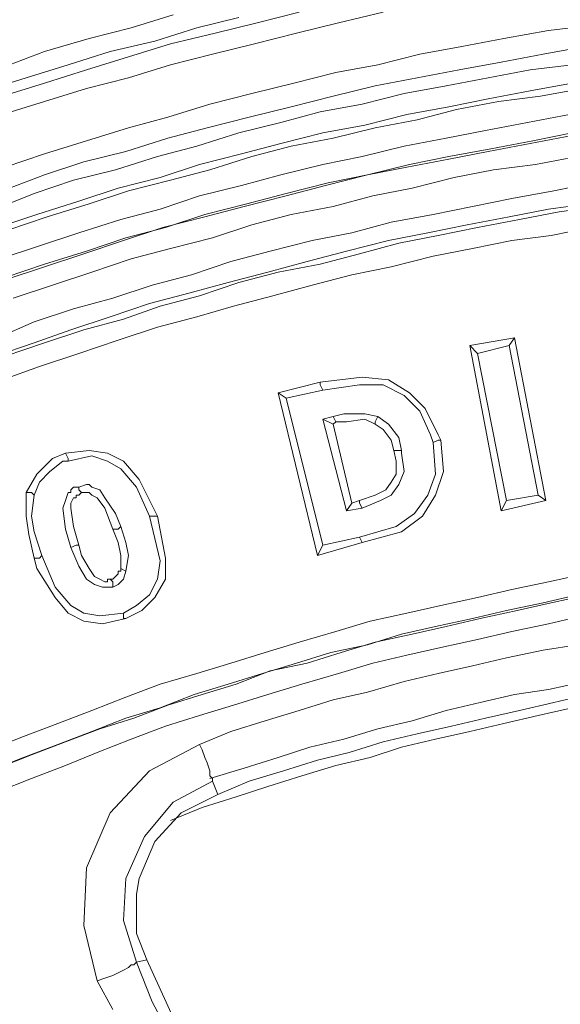
# Model space of a CAD drawing. Units: millimetres. Extents: x 715344 to 769520, y 525462 to 555162.
# Drawn here: x 732224 to 732478, y 549713 to 550176 of the extents above; entities that cross this region are included whole.
import ezdxf

# ---------------------------------------------------------------- set-up
doc = ezdxf.new("R2010")
doc.units = ezdxf.units.MM
doc.layers.add('EvoShahta', color=7, linetype='Continuous', lineweight=0)

msp = doc.modelspace()

# ---------------------------------------------------------------- linework, layer by layer
at = {"layer": 'EvoShahta'}
for points in [[(731893.1, 550010.42), (731911.64, 550020.31), (731928.95, 550030.19), (731947.5, 550040.08), (731966.04, 550049.96), (731984.59, 550059.85), (732003.13, 550068.49), (732022.91, 550077.14), (732041.46, 550087.03), (732060, 550094.44), (732079.78, 550103.09), (732098.33, 550111.74), (732118.11, 550119.16), (732137.89, 550126.57), (732157.67, 550133.98), (732176.22, 550141.4), (732196, 550147.57), (732215.78, 550153.75), (732235.56, 550161.17), (732256.58, 550167.34), (732276.36, 550172.29), (732296.14, 550178.47)], [(732395.04, 550179.7), (732374.03, 550174.76), (732354.24, 550169.82), (732334.46, 550164.87), (732314.68, 550159.93), (732294.9, 550154.99), (732275.12, 550148.81), (732255.34, 550143.87), (732235.56, 550137.69), (732215.78, 550131.51)], [(732215.78, 550140.16), (732235.56, 550146.34), (732255.34, 550152.52), (732275.12, 550158.69), (732294.9, 550164.87), (732315.92, 550169.82), (732335.7, 550174.76), (732355.48, 550179.7)], [(732327.05, 550177.23), (732307.26, 550172.29), (732287.48, 550166.11), (732266.47, 550161.17), (732246.69, 550154.99), (732226.9, 550148.81), (732207.12, 550142.63), (732187.34, 550135.22), (732168.8, 550129.04), (732149.02, 550121.63), (732129.24, 550114.21), (732110.69, 550106.8), (732090.91, 550098.15), (732072.37, 550090.74), (732052.58, 550082.09), (732034.04, 550073.44), (732015.49, 550064.79), (731996.95, 550054.9), (731978.41, 550046.25), (731959.86, 550036.37), (731941.32, 550026.48), (731922.77, 550016.6), (731905.46, 550006.71), (731886.92, 549996.83)], [(732217.01, 550106.8), (732235.56, 550112.98), (732255.34, 550119.16), (732275.12, 550125.33), (732293.66, 550130.28), (732313.45, 550136.45), (732333.23, 550141.4), (732353.01, 550146.34), (732372.79, 550151.28), (732392.57, 550154.99), (732412.35, 550159.93), (732432.13, 550163.64), (732451.91, 550167.34), (732472.93, 550171.05), (732492.71, 550173.52)], [(732215.78, 550095.68), (732235.56, 550103.09), (732254.1, 550109.27), (732273.88, 550114.21), (732293.66, 550120.39), (732312.21, 550125.33), (732331.99, 550130.28), (732351.77, 550135.22), (732371.55, 550140.16), (732391.33, 550145.1), (732411.11, 550148.81), (732430.9, 550152.52), (732450.68, 550156.22), (732470.46, 550159.93), (732490.24, 550163.64)], [(732215.78, 550095.68), (732235.56, 550103.09), (732254.1, 550109.27), (732273.88, 550114.21), (732293.66, 550120.39), (732312.21, 550125.33), (732331.99, 550130.28), (732351.77, 550135.22), (732371.55, 550140.16), (732391.33, 550145.1), (732411.11, 550148.81), (732430.9, 550152.52), (732450.68, 550156.22), (732470.46, 550159.93), (732490.24, 550163.64)], [(732212.07, 550087.03), (732230.61, 550094.44), (732249.16, 550100.62), (732268.94, 550105.56), (732288.72, 550111.74), (732307.26, 550116.68), (732327.05, 550122.86), (732346.83, 550127.8), (732365.37, 550132.75), (732385.15, 550136.45), (732404.93, 550141.4), (732424.71, 550145.1), (732444.49, 550148.81), (732464.28, 550152.52), (732484.06, 550154.99)], [(732484.06, 550146.34), (732464.28, 550142.63), (732444.49, 550138.93), (732425.95, 550135.22), (732406.17, 550131.51), (732386.39, 550126.57), (732366.61, 550122.86), (732346.83, 550117.92), (732328.28, 550112.98), (732308.5, 550108.03), (732289.96, 550101.86), (732270.18, 550096.91), (732251.63, 550090.74), (732231.85, 550084.56), (732213.3, 550078.38)], [(732489, 550143.87), (732469.22, 550140.16), (732449.44, 550137.69), (732429.66, 550133.98), (732411.11, 550129.04), (732391.33, 550125.33), (732371.55, 550120.39), (732351.77, 550116.68), (732333.23, 550111.74), (732313.45, 550105.56), (732294.9, 550100.62), (732275.12, 550095.68), (732256.58, 550089.5), (732236.79, 550083.32), (732218.25, 550077.14)], [(732214.54, 550063.55), (732233.09, 550069.73), (732251.63, 550075.91), (732271.41, 550082.09), (732289.96, 550087.03), (732308.5, 550093.21), (732328.28, 550098.15), (732346.83, 550103.09), (732366.61, 550108.03), (732385.15, 550111.74), (732404.93, 550116.68), (732424.71, 550120.39), (732443.26, 550124.1), (732463.04, 550127.8), (732482.82, 550131.51)], [(732484.06, 550122.86), (732465.51, 550119.16), (732445.73, 550115.45), (732425.95, 550111.74), (732407.41, 550108.03), (732387.62, 550103.09), (732369.08, 550099.39), (732349.3, 550094.44), (732330.75, 550089.5), (732310.97, 550084.56), (732292.43, 550078.38), (732273.88, 550073.44), (732255.34, 550067.26), (732235.56, 550061.08), (732217.01, 550054.9)], [(732217.01, 550053.67), (732235.56, 550059.84), (732254.1, 550066.02), (732272.65, 550072.2), (732291.19, 550078.38), (732310.97, 550083.32), (732329.52, 550088.26), (732349.3, 550093.21), (732367.84, 550098.15), (732387.62, 550103.09), (732406.17, 550106.8), (732425.95, 550110.51), (732444.49, 550114.21), (732464.28, 550117.92), (732484.06, 550121.63)], [(732486.53, 550111.74), (732466.75, 550108.03), (732446.97, 550105.56), (732428.42, 550101.86), (732408.64, 550096.91), (732390.1, 550093.21), (732371.55, 550088.26), (732351.77, 550084.56), (732333.23, 550079.61), (732314.68, 550073.44), (732294.9, 550068.49), (732276.36, 550063.55), (732257.81, 550057.37), (732239.27, 550051.2), (732220.72, 550045.02)], [(732213.3, 550026.48), (732230.61, 550033.9), (732249.16, 550040.08), (732267.7, 550045.02), (732286.25, 550051.2), (732304.79, 550056.14), (732323.34, 550062.32), (732341.88, 550067.26), (732361.66, 550072.2), (732380.21, 550075.91), (732398.75, 550080.85), (732418.53, 550084.56), (732437.08, 550088.27), (732455.62, 550091.97), (732475.4, 550095.68), (732493.95, 550099.39)], [(732491.47, 550089.5), (732472.93, 550087.03), (732454.39, 550083.32), (732434.6, 550079.62), (732416.06, 550075.91), (732397.52, 550072.2), (732377.73, 550067.26), (732359.19, 550062.32), (732340.65, 550057.37), (732322.1, 550052.43), (732303.56, 550047.49), (732285.01, 550042.55), (732266.47, 550036.37), (732247.92, 550030.19), (732230.61, 550024.01), (732212.07, 550017.83)], [(732217.01, 550017.83), (732235.56, 550024.01), (732254.1, 550030.19), (732272.65, 550035.13), (732289.96, 550041.31), (732308.5, 550046.25), (732327.05, 550052.43), (732345.59, 550057.37), (732365.37, 550061.08), (732383.92, 550066.02), (732402.46, 550070.97), (732421.01, 550074.67), (732439.55, 550078.38), (732459.33, 550082.09), (732477.88, 550085.79), (732496.42, 550088.26)], [(732215.78, 550006.71), (732233.09, 550012.89), (732251.63, 550019.07), (732270.18, 550025.25), (732288.72, 550031.43), (732307.26, 550036.37), (732324.57, 550041.31), (732343.12, 550046.25), (732361.66, 550051.2), (732380.21, 550056.14), (732398.75, 550059.85), (732418.53, 550064.79), (732437.08, 550068.49), (732455.62, 550072.2), (732474.17, 550074.67), (732492.71, 550078.38)], [(732435.84, 550022.78), (732456.86, 550026.48)], [(732454.39, 550022.78), (732456.86, 550026.48)], [(732456.86, 550026.48), (732471.69, 549949.87)], [(732439.55, 550019.07), (732454.39, 550022.78)], [(732454.39, 550022.78), (732467.98, 549952.35)], [(732365.37, 550005.48), (732385.15, 550007.95), (732397.52, 550006.71), (732407.41, 550000.54), (732414.82, 549993.12), (732421.01, 549980.77), (732422.24, 549978.29)], [(732366.61, 550001.77), (732383.92, 550004.24), (732395.04, 550004.24), (732404.93, 549999.3), (732412.35, 549991.89), (732417.3, 549980.77), (732418.53, 549977.06)], [(732345.59, 550000.54), (732364.13, 549923.93)], [(732349.3, 549998.06), (732366.61, 549928.87)], [(732366.61, 549988.18), (732371.55, 549989.41)], [(732366.61, 549988.18), (732377.73, 549944.93)], [(732380.21, 549948.64), (732371.55, 549985.71), (732366.61, 549988.18)], [(732403.7, 549973.35), (732402.46, 549979.53), (732397.52, 549985.71), (732392.57, 549989.41)], [(732371.55, 549985.71), (732372.79, 549986.94)], [(732399.99, 549973.35), (732398.75, 549978.29), (732395.04, 549983.24), (732391.33, 549985.71)], [(732418.53, 549977.06), (732419.77, 549962.23), (732416.06, 549952.35), (732409.88, 549943.7), (732401.22, 549937.52), (732383.92, 549932.58)], [(732422.24, 549978.29), (732423.48, 549963.47), (732419.77, 549952.35), (732413.59, 549942.46), (732403.7, 549935.05), (732385.15, 549930.1)], [(732422.24, 549978.29), (732421.01, 549978.29), (732418.53, 549977.06)], [(732226.9, 549953.58), (732231.85, 549962.23), (732239.27, 549969.64), (732245.45, 549972.12), (732245.45, 549972.12), (732246.69, 549969.64), (732246.69, 549968.41), (732244.21, 549968.41), (732238.03, 549963.47), (732233.09, 549958.52), (732230.61, 549952.35)], [(732245.45, 549972.12), (732256.58, 549973.35), (732265.23, 549972.12), (732272.65, 549968.41), (732280.07, 549959.76), (732288.72, 549942.46)], [(732246.69, 549968.41), (732257.81, 549970.88), (732265.23, 549968.41), (732271.41, 549964.7), (732278.83, 549956.05), (732285.01, 549942.46)], [(732383.92, 549949.87), (732391.33, 549952.35), (732396.28, 549954.82), (732398.75, 549958.52), (732401.22, 549962.23), (732401.22, 549968.41), (732399.99, 549973.35)], [(732385.15, 549946.17), (732393.81, 549949.87), (732398.75, 549952.35), (732402.46, 549957.29), (732404.93, 549963.47), (732403.7, 549972.12), (732403.7, 549973.35)], [(732399.99, 549973.35), (732401.22, 549973.35), (732403.7, 549973.35)], [(732271.41, 549937.52), (732268.94, 549943.7), (732263.99, 549951.11), (732261.52, 549954.82), (732257.81, 549956.05), (732256.57, 549957.29), (732256.57, 549957.29), (732255.34, 549957.29), (732251.63, 549956.05), (732251.63, 549956.05)], [(732230.61, 549922.69), (732228.14, 549933.81), (732226.9, 549942.46), (732226.9, 549953.58), (732228.14, 549953.58), (732229.38, 549953.58), (732230.61, 549952.35), (732229.38, 549942.46), (732230.61, 549935.05), (732234.32, 549923.93)], [(732267.7, 549936.28), (732263.99, 549946.17), (732260.28, 549951.11), (732257.81, 549952.35), (732256.58, 549953.58), (732256.58, 549953.58), (732256.58, 549953.58), (732255.34, 549953.58), (732255.34, 549953.58), (732254.1, 549953.58), (732252.87, 549953.58)], [(732453.15, 549949.87), (732467.98, 549952.35)], [(732467.98, 549952.35), (732471.69, 549949.87)], [(732377.73, 549944.93), (732380.21, 549948.64), (732383.92, 549949.87), (732383.92, 549948.64), (732385.15, 549946.17)], [(732377.73, 549944.93), (732385.15, 549946.17)], [(732450.68, 549944.93), (732471.69, 549949.87)], [(732285.01, 549942.46), (732289.96, 549921.46), (732288.72, 549912.81), (732285.01, 549905.39), (732278.83, 549900.45), (732272.65, 549896.74)], [(732288.72, 549942.46), (732292.43, 549922.69), (732292.43, 549912.81), (732287.48, 549904.16), (732281.3, 549897.98), (732273.88, 549894.27)], [(732288.72, 549942.46), (732288.72, 549942.46), (732287.48, 549942.46), (732285.01, 549942.46)], [(732366.61, 549928.87), (732383.92, 549932.58)], [(732385.15, 549930.1), (732385.15, 549930.1), (732383.92, 549932.58)], [(732247.92, 549927.63), (732251.63, 549918.98), (732255.34, 549912.81), (732259.05, 549910.33), (732262.76, 549909.1), (732263.99, 549909.1), (732267.7, 549909.1)], [(732251.63, 549928.87), (732252.87, 549923.93), (732256.58, 549917.75), (732259.05, 549914.04), (732261.52, 549912.81), (732263.99, 549911.57), (732265.23, 549911.57), (732265.23, 549912.81), (732266.47, 549912.81), (732267.7, 549911.57), (732267.7, 549909.1)], [(732364.13, 549923.93), (732385.15, 549930.1)], [(732364.13, 549923.93), (732366.61, 549928.87)], [(732209.6, 549832.49), (732225.67, 549838.67), (732241.74, 549844.85), (732257.81, 549851.02), (732273.88, 549857.2), (732289.96, 549863.38), (732307.26, 549868.32), (732323.34, 549873.27), (732339.41, 549878.21), (732355.48, 549883.15), (732372.79, 549888.09), (732388.86, 549893.04), (732406.17, 549896.74), (732422.24, 549900.45), (732439.55, 549904.16), (732455.62, 549907.86), (732472.93, 549911.57), (732490.24, 549915.28)], [(732266.47, 549912.81), (732267.7, 549912.81), (732268.94, 549914.04), (732268.94, 549914.04), (732270.18, 549915.28), (732270.18, 549915.28), (732270.18, 549916.51), (732271.41, 549916.51), (732271.41, 549917.75)], [(732267.7, 549909.1), (732270.17, 549910.33), (732270.17, 549910.33), (732271.41, 549911.57), (732272.65, 549912.81), (732272.65, 549912.81), (732273.88, 549916.51), (732273.88, 549916.51)], [(732209.6, 549822.61), (732225.67, 549828.78), (732241.74, 549834.96), (732257.81, 549841.14), (732273.88, 549847.32), (732289.96, 549852.26), (732306.03, 549858.44), (732322.1, 549863.38), (732338.17, 549868.32), (732354.24, 549873.27), (732370.32, 549878.21), (732387.62, 549881.92), (732403.7, 549886.86), (732419.77, 549890.57), (732437.08, 549894.27), (732453.15, 549897.98), (732470.46, 549901.69), (732486.53, 549905.39)], [(732213.3, 549823.84), (732229.38, 549830.02), (732245.45, 549836.2), (732261.52, 549842.38), (732277.59, 549847.32), (732293.66, 549853.5), (732309.74, 549858.44), (732325.81, 549863.38), (732341.88, 549869.56), (732359.19, 549873.27), (732375.26, 549878.21), (732391.33, 549883.15), (732408.64, 549886.86), (732424.71, 549890.57), (732440.79, 549894.27), (732458.09, 549897.98), (732474.17, 549901.69), (732491.47, 549905.39)], [(732489, 549895.51), (732472.93, 549891.8), (732455.62, 549888.09), (732439.55, 549884.39), (732422.24, 549880.68), (732406.17, 549876.97), (732390.1, 549873.27), (732374.03, 549868.32), (732356.72, 549863.38), (732340.64, 549858.44), (732324.57, 549853.5), (732308.5, 549848.55), (732292.43, 549843.61), (732276.36, 549837.43), (732260.28, 549831.25), (732245.45, 549825.08), (732229.38, 549818.9), (732213.3, 549812.72)], [(732308.5, 549834.96), (732323.34, 549841.14), (732339.41, 549846.08), (732355.48, 549851.02), (732371.55, 549855.97), (732387.62, 549859.67), (732404.93, 549864.62), (732421.01, 549868.32), (732437.08, 549872.03), (732453.15, 549875.74), (732470.46, 549879.44), (732486.53, 549881.92)], [(732490.24, 549864.62), (732472.93, 549860.91), (732456.86, 549858.44), (732440.79, 549854.73), (732424.71, 549851.02), (732408.64, 549846.08), (732392.57, 549842.38), (732376.5, 549837.43), (732360.43, 549833.73), (732345.59, 549828.78), (732329.52, 549823.84), (732313.45, 549818.9)], [(732317.15, 549811.48), (732331.99, 549817.66), (732348.06, 549822.61), (732364.13, 549827.55), (732378.97, 549831.25), (732395.04, 549836.2), (732411.11, 549839.9), (732427.19, 549843.61), (732443.26, 549847.32), (732459.33, 549851.02), (732475.4, 549854.73), (732491.47, 549858.44)], [(732294.9, 549799.13), (732309.74, 549805.31), (732325.81, 549810.25), (732340.64, 549815.19), (732356.72, 549820.13), (732372.79, 549825.08), (732388.86, 549828.78), (732403.7, 549833.73), (732419.77, 549837.43), (732435.84, 549841.14), (732451.91, 549844.85), (732467.98, 549848.55), (732484.06, 549852.26)], [(732267.7, 549710.16), (732260.28, 549723.75), (732254.1, 549749.7), (732255.34, 549776.89), (732266.47, 549802.84), (732285.01, 549822.61), (732308.5, 549834.96), (732309.74, 549832.49), (732310.97, 549828.78), (732312.21, 549826.31), (732313.45, 549822.6), (732313.45, 549820.13), (732314.68, 549818.9), (732314.68, 549817.66), (732314.68, 549817.66)], [(732278.83, 549732.4), (732283.77, 549733.64), (732278.83, 549746), (732278.83, 549752.17), (732278.83, 549764.53), (732280.07, 549771.94), (732287.48, 549789.24), (732299.85, 549802.84), (732317.15, 549811.48), (732314.68, 549817.66), (732314.68, 549817.66), (732296.14, 549807.78), (732282.54, 549791.71), (732273.88, 549771.94), (732272.65, 549752.17), (732278.83, 549732.4), (732286.25, 549713.87), (732296.14, 549695.34)], [(732309.74, 549678.04), (732303.56, 549691.63), (732296.14, 549706.46), (732283.77, 549733.64)], [(732260.28, 549723.75), (732263.99, 549724.99), (732267.7, 549726.23), (732270.17, 549727.46), (732272.65, 549728.7), (732275.12, 549729.93), (732276.36, 549731.17), (732277.59, 549731.17), (732278.83, 549732.4)], [(732296.14, 549695.34), (732286.25, 549713.87), (732278.83, 549732.4)]]:
    msp.add_lwpolyline(points, dxfattribs=at)
for points in [[(732435.84, 550022.78), (732439.55, 550019.07), (732453.15, 549949.87), (732450.68, 549944.93)], [(732365.37, 550005.48), (732365.37, 550004.24), (732366.61, 550001.77), (732349.3, 549998.06), (732345.59, 550000.54)], [(732372.79, 549986.94), (732372.79, 549986.94), (732371.55, 549989.41), (732376.5, 549990.65), (732386.39, 549990.65), (732392.57, 549989.41), (732391.33, 549986.94), (732391.33, 549985.71), (732386.39, 549988.18), (732377.73, 549986.94)], [(732251.63, 549928.87), (732250.39, 549928.87), (732247.92, 549927.63), (732245.45, 549936.28), (732244.21, 549946.17), (732245.45, 549949.87), (732246.68, 549953.58), (732247.92, 549953.58), (732247.92, 549954.82), (732249.16, 549956.05), (732251.63, 549956.05), (732251.63, 549954.82), (732252.87, 549953.58), (732251.63, 549952.35), (732250.39, 549952.35), (732250.39, 549952.35), (732250.39, 549951.11), (732249.16, 549951.11), (732247.92, 549948.64), (732247.92, 549946.17), (732249.16, 549937.52)], [(732267.7, 549936.28), (732267.7, 549936.28), (732270.18, 549936.28), (732271.41, 549937.52), (732273.88, 549930.1), (732275.12, 549923.93), (732273.88, 549916.51), (732271.41, 549917.75), (732271.41, 549917.75), (732271.41, 549923.93), (732270.18, 549930.1)], [(732230.61, 549922.69), (732230.61, 549922.69), (732233.09, 549922.69), (732234.32, 549923.93), (732240.5, 549909.1), (732247.92, 549900.45), (732254.1, 549896.74), (732261.52, 549895.51), (732272.65, 549896.74), (732272.65, 549895.51), (732272.65, 549894.27), (732273.88, 549894.27), (732262.76, 549891.8), (732254.1, 549893.04), (732246.69, 549896.74), (732240.5, 549904.16), (732231.85, 549917.75)]]:
    msp.add_lwpolyline(points, close=True, dxfattribs=at)

doc.saveas('drawing.dxf')
